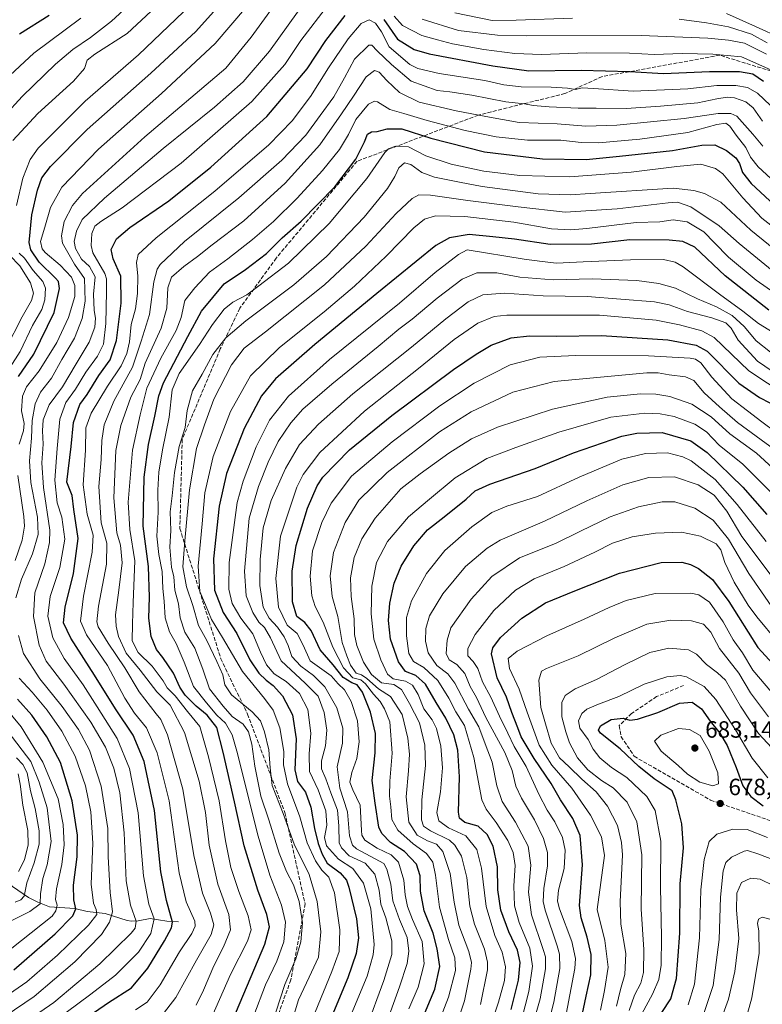
# Model space of a CAD drawing. Units: metres. Extents: x 613618 to 617049, y 4768705 to 4771076.
# Drawn here: x 615197 to 615514, y 4770082 to 4770501 of the extents above; entities that cross this region are included whole.
import ezdxf

# ---------------------------------------------------------------- set-up
doc = ezdxf.new("R2010")
doc.units = ezdxf.units.M
doc.header["$MEASUREMENT"] = 0
doc.linetypes.add('DGN Style 3', pattern=[2.307223, 1.648017, -0.659207])
for name, color, linetype, lineweight in [('Comarca CxS', 21, 'Continuous', 0), ('Comunidad Autónoma CxS', 142, 'Continuous', 0), ('Corriente natural lineal', 142, 'Continuous', 13), ('Curva de nivel maestra', 30, 'Continuous', 30), ('Curva de nivel normal', 30, 'Continuous', 0), ('Espacio natural protegido CxS', 121, 'Continuous', 0), ('Municipio CxS', 4, 'Continuous', 0), ('Provincia CxS', 1, 'Continuous', 0), ('Punto de cota en terreno', 7, 'Continuous', 0), ('Rótulo de punto de cota en terreno', 7, 'Continuous', 0), ('Senda', 7, 'DGN Style 3', 0)]:
    doc.layers.add(name, color=color, linetype=linetype, lineweight=lineweight)
doc.styles.add('Style-Arial', font='txt')

# ---------------------------------------------------------------- blocks, each defined once
blk = doc.blocks.new('5PATER')
at = {"layer": 'Punto de cota en terreno', "linetype": 'Continuous', "lineweight": 0}
h = blk.add_hatch(color=51, dxfattribs=at)
edge = h.paths.add_edge_path()
edge.add_ellipse((0, 0), major_axis=(-0.11, -0.111), ratio=0.999422, start_angle=0, end_angle=360)

msp = doc.modelspace()

# ---------------------------------------------------------------- linework, layer by layer
at = {"layer": 'Comarca CxS', "color": 21, "linetype": 'Continuous', "lineweight": 0}
msp.add_3dface([(617049.44, 4768762.13), (613656.6, 4768704.88), (613618.08, 4771018.44), (617009.75, 4771075.7)], dxfattribs=at)
at = {"layer": 'Comunidad Autónoma CxS', "color": 142, "linetype": 'Continuous', "lineweight": 0}
msp.add_3dface([(617049.44, 4768762.13), (613656.6, 4768704.88), (613618.08, 4771018.44), (617009.75, 4771075.7)], dxfattribs=at)
at = {"layer": 'Corriente natural lineal', "color": 142, "linetype": 'Continuous', "lineweight": 13}
msp.add_polyline3d([(615265.0001, 4770117.0001, 525.5061), (615260.0279, 4770117.2385, 522.5743), (615252.9991, 4770118.4747, 518.3371), (615247.8519, 4770117.4003, 515.2432), (615245.0731, 4770117.3231, 513.5118), (615243.2545, 4770117.6191, 512.3369), (615233.8347, 4770120.5741, 506.9162), (615226.1801, 4770121.4291, 502.7092), (615220.8827, 4770122.7151, 499.3081), (615210.1547, 4770123.3731, 492.0819), (615205.1309, 4770125.3161, 488.7765), (615201.1745, 4770127.4213, 485.576), (615194.3899, 4770132.1031, 478.8869), (615191.0001, 4770135.0001, 477.3385)], dxfattribs=at)
at = {"layer": 'Curva de nivel maestra', "color": 30, "linetype": 'Continuous', "lineweight": 30, "flags": 128}
for points, elevation in [([(615196.93, 4770349.1501), (615203.4, 4770358.6701), (615212.04, 4770376.4801), (615214.4, 4770386.5801), (615213.91, 4770389.5801), (615212.74, 4770391.0801), (615205.66, 4770397.8501), (615202.19, 4770403.1201), (615201.44, 4770406.2401), (615202.6, 4770418.0001), (615205.06, 4770428.5201), (615206.82, 4770433.8201), (615210.48, 4770438.6001), (615226.17, 4770454.2701), (615253.31, 4770478.3101), (615272.42, 4770496.1001), (615283.84, 4770508.6401)], 500), ([(615197.36, 4770494.9901), (615209.91, 4770503.0401)], 475), ([(615219.24, 4770071.6401), (615235.24, 4770082.6301), (615245.01, 4770088.9801), (615252.04, 4770097.2501), (615259.06, 4770108.9001), (615262.09, 4770114.3901), (615262.53, 4770116.9401), (615259.92, 4770126.0801), (615257.47, 4770138.2801), (615254.84, 4770164.4001), (615250.45, 4770185.2301), (615245.7, 4770196.5401), (615238.17, 4770207.6301), (615229.34, 4770222.0001), (615219.16, 4770237.7201), (615216.14, 4770244.3601), (615216.76, 4770250.9801), (615220.39, 4770265.3601), (615222.37, 4770280.1601), (615220.49, 4770292.5801), (615219.8, 4770298.5801), (615217.55, 4770304.2501), (615219.38, 4770319.3201), (615220.3, 4770329.6601), (615223.07, 4770337.2501), (615226.23, 4770341.5801), (615231.12, 4770349.5801), (615235.89, 4770356.2501), (615238.65, 4770364.5401), (615240.68, 4770380.4301), (615240.56, 4770391.8901), (615237.21, 4770399.3301), (615236.33, 4770403.2201), (615238.63, 4770407.7601), (615244.27, 4770412.6201), (615260.98, 4770424.0201), (615278.9, 4770438.2601), (615302.66, 4770459.9301), (615319.82, 4770480.1701), (615327.88, 4770492.2501), (615336.06, 4770502.8801)], 525), ([(615352.58, 4770501.1201), (615358.3, 4770492.7501), (615365.43, 4770488.4101), (615371.86, 4770486.5001), (615398.92, 4770481.3701), (615414.32, 4770479.3601), (615436.59, 4770479.6101), (615457.26, 4770479.0001), (615471.59, 4770478.1201), (615491.26, 4770478.9601), (615504.03, 4770479.0601), (615509.66, 4770478.0601), (615514.27, 4770474.9501)], 525), ([(615283.52, 4770064.2301), (615301.85, 4770107.5201), (615303.84, 4770114.9201), (615302.75, 4770120.0801), (615298.91, 4770130.5601), (615293.04, 4770149.3201), (615288.92, 4770168.0701), (615284.02, 4770189.2201), (615281.4, 4770199.7501), (615277.27, 4770205.0101), (615272.52, 4770208.7601), (615267.88, 4770213.5401), (615265.7, 4770216.9601), (615262.99, 4770222.8901), (615258.33, 4770229.5701), (615255.64, 4770232.9501), (615253.4, 4770238.4801), (615252.49, 4770246.2201), (615252.78, 4770255.1601), (615252.22, 4770268.2601), (615250.07, 4770285.5001), (615250.39, 4770306.2501), (615252.3, 4770320.2501), (615254.98, 4770332.2501), (615256.68, 4770340.9001), (615258.64, 4770346.4401), (615269.08, 4770366.2301), (615274.91, 4770377.0501), (615284.58, 4770388.6301), (615293.58, 4770394.6801), (615302.58, 4770401.5801), (615309.25, 4770408.2701), (615317.25, 4770415.2701), (615331.59, 4770429.8701), (615340.54, 4770441.6701), (615344.29, 4770449.0201), (615345.51, 4770452.3001), (615347.25, 4770453.3101), (615349.68, 4770453.4301), (615353.97, 4770454.6401), (615360.17, 4770454.6401), (615372.54, 4770450.7001), (615395.4, 4770444.7601), (615420.07, 4770441.7801), (615438.63, 4770441.4901), (615452.96, 4770442.9601), (615475.42, 4770445.4201), (615487.98, 4770447.6501), (615493.45, 4770447.7601), (615498.43, 4770445.4301), (615502.38, 4770442.2601), (615503.95, 4770439.8201), (615505.24, 4770436.0401), (615508.96, 4770431.2801), (615518.86, 4770422.1001)], 550), ([(615516.57, 4770377.4601), (615497.93, 4770392.0701), (615484.92, 4770404.2401), (615479.81, 4770406.7001), (615474.11, 4770407.2101), (615457.26, 4770407.3001), (615440.97, 4770405.4701), (615423.31, 4770405.4001), (615408.23, 4770407.5701), (615398.96, 4770408.6401), (615388.91, 4770409.6901), (615380.46, 4770408.1401), (615374.65, 4770404.9801), (615349.55, 4770384.5601), (615323.1, 4770362.7401), (615306.35, 4770348.1801), (615300.36, 4770340.8801), (615293.1, 4770327.0201), (615285.56, 4770307.9401), (615282.37, 4770294.0401), (615279.93, 4770271.5201), (615280.37, 4770258.2601), (615284.14, 4770248.6801), (615289.87, 4770239.7701), (615295.5, 4770228.5701), (615299.26, 4770222.8701), (615302.46, 4770219.8501), (615305.4, 4770217.6801), (615309.37, 4770213.1801), (615313.56, 4770205.0901), (615315.23, 4770194.8801), (615314.68, 4770181.7501), (615315.78, 4770176.7901), (615319.1, 4770172.2601), (615321.46, 4770165.7901), (615322.98, 4770156.7801), (615324.51, 4770150.4101), (615326.3, 4770145.7601), (615328.33, 4770141.9801), (615333.94, 4770137.9001), (615336.55, 4770134.7001), (615337.63, 4770131.8201), (615340.9, 4770118.2301), (615341.79, 4770110.2001), (615340.76, 4770103.4601), (615337.19, 4770093.2001), (615330.41, 4770076.9001)], 575), ([(615368.04, 4770073.4501), (615374.2, 4770088.4001), (615376.42, 4770098.0401), (615375.24, 4770105.5501), (615373.54, 4770112.2501), (615369.63, 4770121.7501), (615368.13, 4770130.0601), (615367.96, 4770136.6601), (615366.4, 4770141.5401), (615361.27, 4770146.8901), (615355.36, 4770150.8001), (615351.66, 4770154.6201), (615350.35, 4770157.3101), (615348.86, 4770167.5901), (615347.61, 4770177.2501), (615348.88, 4770189.0201), (615348.94, 4770197.2001), (615346.91, 4770206.2701), (615343.42, 4770214.7301), (615341.21, 4770217.8901), (615338.92, 4770218.7301), (615335.25, 4770221.0501), (615330.88, 4770226.4301), (615325.44, 4770232.8601), (615321.55, 4770241.0801), (615318.88, 4770244.4701), (615315.47, 4770246.9501), (615313.68, 4770253.2401), (615313.5, 4770266.2501), (615315.21, 4770277.2001), (615320.02, 4770293.1301), (615324.12, 4770302.6101), (615326.51, 4770306.3101), (615337.85, 4770318.0001), (615355.96, 4770332.5201), (615382.16, 4770352.1901), (615391.8, 4770358.6401), (615398.24, 4770362.5101), (615406.72, 4770365.6601), (615414.5, 4770366.4801), (615426.04, 4770366.3701), (615445.17, 4770366.5801), (615473.49, 4770364.8101), (615485.56, 4770362.5701), (615490.17, 4770359.9101), (615503.72, 4770346.3401), (615512.52, 4770340.2301), (615516.93, 4770337.9101)], 600), ([(615406.72, 4770079.6301), (615409.85, 4770092.1201), (615410.61, 4770099.7301), (615409.4, 4770104.9601), (615405.74, 4770112.8201), (615402.32, 4770121.9701), (615401.01, 4770130.6201), (615400.98, 4770140.4001), (615399.12, 4770149.1901), (615396.56, 4770154.2201), (615392.67, 4770157.7501), (615386.98, 4770159.3001), (615384.78, 4770161.1001), (615384.38, 4770163.7001), (615384.75, 4770178.7401), (615384.06, 4770190.1501), (615382.28, 4770196.6801), (615378.92, 4770203.6801), (615374.76, 4770210.4201), (615370.33, 4770218.1601), (615366.08, 4770221.9201), (615361.72, 4770223.6401), (615358.72, 4770227.6601), (615355.35, 4770237.3901), (615354.45, 4770245.2701), (615355.05, 4770252.6701), (615356.86, 4770261.1801), (615359.84, 4770268.3801), (615365.23, 4770277.1401), (615371.16, 4770283.8601), (615378.22, 4770289.3601), (615387.56, 4770297.0001), (615391.36, 4770300.4601), (615397.72, 4770303.3201), (615417.04, 4770309.9901), (615433.26, 4770316.7301), (615453.95, 4770323.8001), (615460.23, 4770325.0801), (615471.01, 4770325.2801), (615483.28, 4770321.7601), (615490.26, 4770316.7801), (615505.48, 4770302.0101), (615515.68, 4770290.4201)], 625), ([(615436.55, 4770075.2201), (615438.69, 4770085.3401), (615440.72, 4770094.3801), (615440.81, 4770103.1201), (615439.15, 4770110.4601), (615436.57, 4770118.7201), (615435.83, 4770123.9801), (615437.18, 4770141.2101), (615436.08, 4770153.8201), (615433.03, 4770161.0001), (615427.75, 4770169.0101), (615423.75, 4770175.8501), (615416.56, 4770186.5801), (615413.16, 4770192.2201), (615411.03, 4770195.7001), (615409.57, 4770199.6701), (615406.99, 4770206.0601), (615404.81, 4770212.6901), (615400.77, 4770220.9401), (615398.38, 4770231.0701), (615398.91, 4770233.5901), (615402.23, 4770238.0001), (615411.25, 4770246.2901), (615421.4, 4770252.8501), (615433.83, 4770257.9901), (615452.84, 4770265.4801), (615470.69, 4770270.0401), (615479.38, 4770270.1701), (615483.08, 4770269.1701), (615486.59, 4770267.4201), (615492.55, 4770262.7901), (615499.42, 4770253.3201), (615511.79, 4770233.8401), (615526.12, 4770218.1401)], 650), ([(615194.9, 4770096.6201), (615212.48, 4770111.9401), (615220.03, 4770119.5701), (615221.39, 4770122.5701), (615220.48, 4770126.3401), (615220.31, 4770132.6301), (615221.88, 4770144.6701), (615222.01, 4770153.9101), (615219.73, 4770168.5701), (615214.79, 4770184.8201), (615209.03, 4770195.7601), (615202.55, 4770204.9401), (615196.44, 4770211.7701)], 500), ([(615470.98, 4770078.3601), (615474.77, 4770084.2601), (615477.21, 4770092.8701), (615478.66, 4770112.1301), (615478.75, 4770133.2101), (615480.1, 4770148.5701), (615479.51, 4770158.7401), (615476.92, 4770169.0101), (615475.26, 4770172.7601), (615467.68, 4770177.8301), (615461.15, 4770183.1301), (615453.21, 4770190.6001), (615444.86, 4770197.3201), (615443.9, 4770198.6401), (615444.81, 4770200.4601), (615449.39, 4770203.1101), (615454.5, 4770203.7601), (615457.24, 4770202.8401), (615460.59, 4770203.2301), (615469.26, 4770206.1001), (615478.39, 4770210.0401), (615483.88, 4770210.5201), (615487.86, 4770207.7001), (615491.52, 4770202.3801), (615495.64, 4770197.2901), (615498.73, 4770192.1001), (615502.52, 4770182.7601), (615505.41, 4770174.9101), (615508.79, 4770170.3301), (615514.14, 4770166.4601)], 675)]:
    msp.add_lwpolyline(points, dxfattribs=dict(at, elevation=elevation))
at = {"layer": 'Curva de nivel normal', "color": 30, "linetype": 'Continuous', "lineweight": 0, "flags": 128}
for points, elevation in [([(615263.69, 4770514.35), (615243.24, 4770495.14), (615229.4, 4770486.43), (615226.22, 4770483.79), (615225.07, 4770480.35), (615220.31, 4770474.96), (615205.14, 4770461.11), (615194.44, 4770449.59)], 490), ([(615310.34, 4770513.47), (615296, 4770493.63), (615285.24, 4770480.45), (615250.66, 4770451.17), (615224.18, 4770427.05), (615219.93, 4770422), (615216.34, 4770415.09), (615215.17, 4770409.09), (615215.59, 4770405.97), (615220.82, 4770396.93), (615225.05, 4770390.84), (615225.37, 4770381.25), (615224, 4770373.81), (615220.7, 4770365.48), (615215.35, 4770356.43), (615210.93, 4770348.42), (615206.35, 4770342.54), (615203.97, 4770337.58), (615202.74, 4770330.51), (615202.48, 4770322.95), (615201.54, 4770313.2), (615202.1, 4770304.1), (615204.94, 4770289.28), (615205.23, 4770281.86), (615202.85, 4770273.64), (615198.13, 4770262.92), (615195.79, 4770254.91)], 510), ([(615190.98, 4770460.11), (615198.41, 4770468.41), (615212.74, 4770482.14), (615220.07, 4770488.45), (615227.62, 4770493.55), (615236.57, 4770500.5), (615245.2, 4770508.39)], 485), ([(615319.69, 4770510), (615303.78, 4770487.68), (615292.67, 4770474.68), (615280.39, 4770463.82), (615258.52, 4770446.26), (615233.61, 4770425.09), (615224.05, 4770416.04), (615221.55, 4770411.04), (615220.59, 4770406.7), (615221.14, 4770403.65), (615223.7, 4770399.14), (615227.16, 4770395.97), (615229.59, 4770391.59), (615228.91, 4770384.25), (615229.1, 4770377.25), (615229.72, 4770373.98), (615229.37, 4770370.18), (615227, 4770363.72), (615221.42, 4770354.54), (615215.59, 4770344.77), (615209.99, 4770337.04), (615207.49, 4770330.67), (615207.12, 4770326.01), (615207.48, 4770320.32), (615206.8, 4770312.35), (615207.5, 4770301.92), (615210.24, 4770283.79), (615210.13, 4770278.45), (615208.07, 4770269.4), (615203.86, 4770257.12), (615203.33, 4770247.02), (615205.71, 4770234.79), (615208.67, 4770228.01), (615216.18, 4770218.18), (615227.7, 4770202.03), (615233.98, 4770191.31), (615237.46, 4770182.46), (615240.05, 4770171.88), (615241.95, 4770154.94), (615242.8, 4770134.45), (615244.57, 4770124.12), (615247.08, 4770117.23), (615246.62, 4770114.33), (615244.87, 4770112.2), (615231.54, 4770099.12), (615211.91, 4770082.64), (615198.24, 4770073.13)], 515), ([(615196.13, 4770421.93), (615198.73, 4770433.59), (615201.87, 4770441.53), (615205.31, 4770446.38), (615225.28, 4770466.43), (615248.09, 4770486.05), (615267.18, 4770504.35)], 495), ([(615294, 4770506.59), (615280.65, 4770490.93), (615257.78, 4770469.59), (615230.92, 4770445.93), (615215.36, 4770429.79), (615210.56, 4770421.05), (615208.2, 4770412.79), (615206.25, 4770406.58), (615206.95, 4770403.48), (615208.23, 4770401.94), (615214.7, 4770396.64), (615219.44, 4770391.53), (615220.98, 4770387.97), (615220.86, 4770383.23), (615218.23, 4770374.25), (615213.26, 4770363.58), (615205.66, 4770351.58), (615200.31, 4770344.81), (615198.63, 4770340.82), (615198.24, 4770334.53), (615199.26, 4770329.17), (615199.09, 4770326.1), (615197.15, 4770320.42)], 505), ([(615207.24, 4770071.02), (615227.7, 4770086.16), (615238.24, 4770094.26), (615247.98, 4770104.16), (615253.25, 4770112.02), (615254.71, 4770118.24), (615252.41, 4770124.57), (615250.2, 4770136.57), (615247.92, 4770163.42), (615244.25, 4770182.29), (615238.9, 4770195.07), (615230.38, 4770208.59), (615224.51, 4770217.84), (615216.35, 4770229.18), (615211.53, 4770237.86), (615209.43, 4770247.2), (615210.4, 4770255.52), (615214.46, 4770267.92), (615216.63, 4770279.92), (615215.32, 4770289.27), (615213.45, 4770295.34), (615212.44, 4770305), (615213.42, 4770318.5), (615214.49, 4770330.98), (615217.03, 4770338.08), (615221.15, 4770343.74), (615225.58, 4770351.04), (615230.6, 4770357.76), (615233.11, 4770362.92), (615234.16, 4770371.75), (615234.42, 4770385.25), (615234.45, 4770390.74), (615233.68, 4770393.03), (615228.51, 4770401.86), (615227.81, 4770404.96), (615228.16, 4770410), (615229.4, 4770413.14), (615231.96, 4770415.14), (615241.08, 4770421.02), (615266.19, 4770439.93), (615296.35, 4770466.26), (615310.34, 4770481.96), (615317.19, 4770492.26), (615329.02, 4770507.59)], 520), ([(615432.9, 4770501.66), (615408.82, 4770500.82), (615398.64, 4770500.79), (615382.82, 4770504.05)], 510), ([(615522.05, 4770493.03), (615510.85, 4770498.18), (615498.52, 4770503.68)], 505), ([(615191.42, 4770475.64), (615203.48, 4770486.8), (615223.47, 4770501.75)], 480), ([(615246.71, 4770079.54), (615251.71, 4770082.81), (615257.28, 4770090.21), (615265.49, 4770104.25), (615270.75, 4770111.99), (615272.19, 4770115.23), (615272.01, 4770117.26), (615268.39, 4770125.57), (615265.32, 4770137.9), (615261.07, 4770168.57), (615256, 4770188.9), (615251.37, 4770199.57), (615246.37, 4770205.91), (615242.26, 4770212.24), (615234.78, 4770226.07), (615225.88, 4770239.2), (615223.37, 4770245.04), (615224.65, 4770255.65), (615228.35, 4770274.36), (615228.69, 4770281.56), (615226.18, 4770290.58), (615224.48, 4770303.04), (615225.49, 4770317.76), (615225.61, 4770327.29), (615227.9, 4770333.54), (615234.85, 4770345.01), (615240.67, 4770353.67), (615243.11, 4770358.92), (615244.17, 4770363.97), (615244.93, 4770371.28), (615246.74, 4770378), (615247.66, 4770384.55), (615247.79, 4770391.92), (615247.11, 4770397.71), (615247.84, 4770401.18), (615255.57, 4770408.27), (615280.49, 4770428.11), (615303.58, 4770447.79), (615313.52, 4770457.99), (615321.23, 4770468.44), (615328.93, 4770480.59), (615337.32, 4770492.93), (615342.87, 4770499.45), (615346.3, 4770500.99), (615349.04, 4770499.63), (615351.54, 4770495.85), (615354.76, 4770489.52), (615363.65, 4770481.95), (615367.05, 4770480.34), (615376.09, 4770478.2), (615395.6, 4770475.18), (615403.6, 4770473.33), (615411.04, 4770472.54), (615423.77, 4770472.38), (615430.76, 4770471.87), (615434.1, 4770471.38), (615437.05, 4770472.05), (615441.83, 4770471.83), (615458.76, 4770470.68), (615482.07, 4770471.71), (615494.33, 4770473.04), (615502.46, 4770473.02), (615507.36, 4770472.16), (615511.73, 4770469.73), (615517.17, 4770464.5)], 530), ([(615356.86, 4770502.54), (615360.54, 4770498.64), (615368.66, 4770494.32), (615375.34, 4770492.56), (615381.83, 4770490.84), (615395.05, 4770488.39), (615408.33, 4770486.64), (615419.61, 4770486.28), (615438.92, 4770486.95), (615457.19, 4770486.78), (615467.66, 4770486.21), (615479.53, 4770486.63), (615492.67, 4770486.42), (615504.89, 4770485.21), (615518.57, 4770479.09)], 520), ([(615515.46, 4770486.45), (615506.14, 4770491.08), (615499.34, 4770492.33), (615490.56, 4770493.22), (615462.15, 4770494.36), (615413.28, 4770494.16), (615400.94, 4770494.51), (615384.28, 4770496.43), (615368.84, 4770501.35)], 515), ([(615515.85, 4770491.18), (615509.17, 4770494.86), (615499.38, 4770498.04), (615489.93, 4770499.75), (615478.26, 4770501.32)], 510), ([(615513.75, 4770457.82), (615509.89, 4770463.53), (615506.66, 4770466.09), (615501.88, 4770467.84), (615498.82, 4770468.16), (615494.4, 4770467.41), (615486.31, 4770465.64), (615470.31, 4770464.31), (615455.7, 4770463.27), (615443.03, 4770463.46), (615435.26, 4770463.41), (615422.96, 4770463.95), (615416.1, 4770464.59), (615412.48, 4770465.23), (615404.51, 4770466.04), (615390, 4770469), (615380.69, 4770470.36), (615375.18, 4770470.86), (615364.22, 4770474.9), (615355.72, 4770482.06), (615349.75, 4770487.78), (615347.46, 4770490.22), (615346.11, 4770490.21), (615340, 4770484.26), (615335.74, 4770476.26), (615331.23, 4770468.28), (615325.44, 4770460.33), (615319.31, 4770451.94), (615309.02, 4770441.26), (615290.76, 4770425.26), (615267.64, 4770406.59), (615257.22, 4770396.82), (615255.93, 4770394.8), (615254.62, 4770389.5), (615252.69, 4770375.52), (615249.11, 4770364.26), (615245.49, 4770353.1), (615237.56, 4770338.62), (615233.44, 4770328.61), (615232.41, 4770321.88), (615232.06, 4770313.83), (615231.15, 4770302.31), (615232.14, 4770286.82), (615234.55, 4770278.24), (615234.34, 4770269.22), (615231.02, 4770251.34), (615230.31, 4770244.69), (615230.83, 4770242.6), (615235.09, 4770235.67), (615242.21, 4770225.21), (615248.25, 4770214.95), (615255.61, 4770205.6), (615257.53, 4770203.19), (615260.43, 4770196.65), (615266.97, 4770173.53), (615271.61, 4770145.31), (615275.32, 4770129.23), (615278.72, 4770120.72), (615280.11, 4770115.77), (615278.91, 4770111.58), (615272.66, 4770100.73), (615263.98, 4770084.73), (615257.7, 4770076.73)], 535), ([(615272.57, 4770081.6), (615275.7, 4770087.88), (615280.14, 4770098.3), (615284.3, 4770106.4), (615287.16, 4770113.6), (615286.52, 4770120.1), (615281.83, 4770133.09), (615278.15, 4770149.61), (615276.52, 4770163.57), (615273.92, 4770176.91), (615267.6, 4770197.61), (615261.58, 4770209.24), (615255.9, 4770214.9), (615248.7, 4770224.09), (615242.84, 4770231.4), (615239.5, 4770238.48), (615238.52, 4770242.91), (615238.3, 4770247.77), (615239.58, 4770258.25), (615241.08, 4770269.85), (615240.4, 4770277.41), (615238.73, 4770282.59), (615237.48, 4770297.45), (615238.42, 4770317.62), (615240.47, 4770328.28), (615244.81, 4770340.43), (615248.72, 4770347.85), (615250.89, 4770354.92), (615257.73, 4770369.76), (615260.14, 4770378.28), (615260.56, 4770386.9), (615262.11, 4770391.45), (615267.27, 4770396.01), (615273.14, 4770400.25), (615279.45, 4770405.26), (615292.87, 4770415.48), (615310.56, 4770431.45), (615325.3, 4770447.84), (615334.43, 4770460.93), (615339.62, 4770468.45), (615344.97, 4770476.72), (615348.48, 4770479.46), (615350.54, 4770478.76), (615353.76, 4770475.17), (615359.25, 4770470.08), (615367.51, 4770466), (615383.3, 4770462.27), (615395.91, 4770459.87), (615410.17, 4770457.31), (615426.32, 4770456.76), (615438.49, 4770455.77), (615451.83, 4770456.18), (615480.49, 4770458.95), (615494.86, 4770461.13), (615500.3, 4770461.16), (615502.82, 4770460.01), (615509.67, 4770452.34), (615513.96, 4770447.29)], 540), ([(615521.02, 4770430.05), (615511.91, 4770438.47), (615508.71, 4770442.5), (615506.7, 4770446.66), (615502.66, 4770451.94), (615499.94, 4770455.75), (615498.12, 4770457.03), (615494.42, 4770456.42), (615481.98, 4770452.98), (615461.58, 4770450.24), (615444.01, 4770448.71), (615436.6, 4770448.74), (615427.84, 4770449.73), (615413.7, 4770449.81), (615400.34, 4770451.2), (615387.21, 4770453.92), (615371, 4770458.16), (615361.08, 4770461.13), (615355.05, 4770462.85), (615349.8, 4770466.08), (615348.53, 4770466.44), (615345.96, 4770465.05), (615340.6, 4770458.59), (615337.43, 4770452.26), (615333.58, 4770445.83), (615326.4, 4770436.9), (615315.58, 4770425.06), (615305.58, 4770415.22), (615296.58, 4770407.47), (615286.07, 4770399.32), (615278.3, 4770393.62), (615272.04, 4770386.95), (615267.79, 4770381.52), (615266.14, 4770374.25), (615264.05, 4770368.76), (615257.48, 4770356.93), (615251.53, 4770344.14), (615248.77, 4770332.84), (615245.4, 4770317.75), (615243.67, 4770295.68), (615244.35, 4770283.98), (615246.52, 4770270.7), (615245.77, 4770253), (615245.48, 4770243.88), (615245.37, 4770236.64), (615247.82, 4770231.66), (615253.82, 4770225.92), (615258.48, 4770219.55), (615260.24, 4770216.63), (615263.59, 4770213.26), (615268.92, 4770206.59), (615274.11, 4770200.11), (615277.9, 4770187.23), (615282.44, 4770168.48), (615285.03, 4770151.53), (615287.35, 4770140.19), (615290.74, 4770129.92), (615294.71, 4770119.5), (615295.97, 4770113.62), (615294.44, 4770108.75), (615287.2, 4770094.55), (615277.82, 4770073.32)], 545), ([(615297.15, 4770077.19), (615302.19, 4770090.21), (615306.94, 4770100.21), (615309.96, 4770108.52), (615310.59, 4770116.93), (615308.95, 4770124.16), (615303.92, 4770136.89), (615299.02, 4770153.45), (615289.98, 4770189.68), (615287.86, 4770196.62), (615285.15, 4770201.54), (615281.37, 4770204.95), (615276.92, 4770210.18), (615271.51, 4770217.13), (615267.46, 4770227.55), (615264.05, 4770235.57), (615261.25, 4770240.54), (615259.42, 4770246.43), (615259, 4770253.54), (615258.32, 4770258.92), (615258.17, 4770266.1), (615256.63, 4770273.4), (615255.9, 4770281.24), (615256.34, 4770291.35), (615256.28, 4770300.75), (615256.67, 4770308.51), (615258.27, 4770318.02), (615261.04, 4770331.84), (615262.3, 4770343.5), (615265.4, 4770350.4), (615274.04, 4770362.73), (615279.58, 4770371.25), (615284.57, 4770377.78), (615288.21, 4770380.84), (615294.11, 4770384.01), (615299.22, 4770387.77), (615311.92, 4770397.42), (615329.25, 4770414.25), (615345.25, 4770433.43), (615352.92, 4770444.54), (615354.49, 4770446.09), (615357.51, 4770447.28), (615363.08, 4770446.95), (615370.48, 4770443.15), (615381.19, 4770439.53), (615395.12, 4770436.53), (615410.47, 4770434.71), (615431.8, 4770434.18), (615457.81, 4770436.15), (615477.26, 4770438.58), (615487.59, 4770439.57), (615493.85, 4770437.67), (615496.96, 4770435.49), (615505.39, 4770425.19), (615513.57, 4770416.57), (615521.85, 4770410.02)], 555), ([(615306.45, 4770078.5), (615310.3, 4770090.38), (615315, 4770101.23), (615317.22, 4770108.56), (615317.87, 4770116.56), (615316.52, 4770125.72), (615314.02, 4770132.83), (615311.04, 4770138.39), (615307.94, 4770146.24), (615303.56, 4770160.38), (615300.16, 4770170.48), (615297.6, 4770183.26), (615296.32, 4770192.69), (615294.9, 4770197.9), (615292.55, 4770201.14), (615287.95, 4770204.42), (615284.08, 4770208.76), (615278.25, 4770216.2), (615275.45, 4770224.57), (615271.97, 4770233.58), (615267.81, 4770240.32), (615265.83, 4770246.5), (615265.02, 4770252.35), (615263.5, 4770258.16), (615263.02, 4770263.89), (615262.1, 4770268.05), (615261.83, 4770271.46), (615261.34, 4770276.55), (615261.83, 4770283.56), (615261.58, 4770291.62), (615262.35, 4770298.36), (615263.29, 4770308.3), (615265.39, 4770319.4), (615267.9, 4770327.4), (615268.74, 4770334.69), (615271.02, 4770343.08), (615275.14, 4770350.2), (615279.62, 4770358.59), (615285.23, 4770365.69), (615293.75, 4770372.9), (615314.22, 4770388.2), (615328.13, 4770400.24), (615344.19, 4770416.99), (615354.02, 4770429.18), (615357.15, 4770434.32), (615358.84, 4770437.97), (615361.31, 4770440.07), (615363.96, 4770439.37), (615368.75, 4770435.99), (615374.14, 4770434.02), (615384.73, 4770431.91), (615394.36, 4770430.04), (615418.29, 4770426.94), (615432.01, 4770426.47), (615440.46, 4770427.05), (615475.72, 4770429.37), (615484.59, 4770428.38), (615489.14, 4770427.1), (615496.06, 4770423.4), (615508.89, 4770411.48), (615526.92, 4770396.9)], 560), ([(615313.94, 4770076.29), (615316.23, 4770083.8), (615320.74, 4770093.48), (615324.68, 4770101.98), (615325.74, 4770112.75), (615324.18, 4770125.63), (615320.73, 4770137.14), (615314.37, 4770150.09), (615309.58, 4770163.08), (615304.9, 4770175.03), (615304.1, 4770182.57), (615303.47, 4770190.3), (615301.69, 4770197.93), (615299.92, 4770202.57), (615296.45, 4770206.44), (615287.69, 4770213.69), (615284.79, 4770217.92), (615284.01, 4770222.22), (615281.37, 4770227.84), (615277.13, 4770236.8), (615273.57, 4770243.22), (615271.16, 4770251.75), (615268.45, 4770259.58), (615266.9, 4770268.08), (615267.72, 4770279.25), (615269.76, 4770300.92), (615272.77, 4770318.58), (615276.08, 4770328.58), (615280.08, 4770339.58), (615287.57, 4770354.15), (615293.09, 4770361.19), (615302.08, 4770368.14), (615327.18, 4770388.25), (615344.81, 4770404.59), (615357.79, 4770418.51), (615364.57, 4770425.02), (615367.36, 4770426.58), (615372.34, 4770426.37), (615388.24, 4770424.03), (615409.78, 4770421.4), (615429.81, 4770419.11), (615451.93, 4770420.49), (615473.59, 4770423.16), (615477.58, 4770423.35), (615483.26, 4770421.43), (615495.4, 4770413.31), (615503.8, 4770405.82), (615517.98, 4770394.3)], 565), ([(615525.62, 4770380.12), (615511.04, 4770390.24), (615499.37, 4770399.97), (615493.34, 4770406.01), (615488.86, 4770410.76), (615481.7, 4770415), (615475.81, 4770415.86), (615470.07, 4770415.07), (615459.93, 4770414.71), (615438.92, 4770412.23), (615432.22, 4770411.6), (615423.92, 4770412.08), (615407.84, 4770414.83), (615386.96, 4770417.32), (615374.57, 4770417.51), (615369.82, 4770416.22), (615365.36, 4770412.43), (615353.45, 4770400.39), (615339.99, 4770387.61), (615327.11, 4770376.67), (615308.09, 4770361.58), (615295.78, 4770349.41), (615287.2, 4770334.22), (615279.76, 4770315.18), (615276.29, 4770299.7), (615275.11, 4770286.52), (615273.46, 4770268.39), (615274.15, 4770257.63), (615276.61, 4770251.9), (615279.05, 4770245.79), (615283.75, 4770238.08), (615292.27, 4770223.59), (615301.76, 4770212.08), (615305.39, 4770207.17), (615308.26, 4770199.55), (615309.93, 4770189.57), (615309.79, 4770183.78), (615311.51, 4770175.8), (615316.74, 4770161.7), (615319.86, 4770150.64), (615323.41, 4770143.03), (615326.16, 4770139.07), (615329.07, 4770136.05), (615331.47, 4770129.42), (615333.72, 4770113.61), (615333.46, 4770104.41), (615330.39, 4770095.9), (615323.29, 4770078.56)], 570), ([(615337.92, 4770075.81), (615345.38, 4770093.84), (615348.04, 4770102.9), (615348.39, 4770107.3), (615347.04, 4770122.58), (615343.91, 4770133.5), (615339.26, 4770139.69), (615333.28, 4770143.71), (615328.12, 4770149.36), (615327.27, 4770152.91), (615328.31, 4770158.12), (615327.88, 4770164.31), (615324.53, 4770173.18), (615320.92, 4770181.04), (615320.66, 4770188.5), (615321.48, 4770197.4), (615320.12, 4770207.36), (615316.53, 4770214.17), (615310.96, 4770219.32), (615305.82, 4770222.62), (615302.49, 4770226.4), (615299.96, 4770231.77), (615296.68, 4770239.67), (615291.66, 4770246.32), (615287.97, 4770252.47), (615286.45, 4770258.64), (615286.6, 4770269.92), (615290.12, 4770295.58), (615292.61, 4770304.61), (615298.11, 4770319.25), (615303.88, 4770330.58), (615311.98, 4770340.78), (615329.37, 4770356.38), (615359.25, 4770380.45), (615374.45, 4770393.42), (615384.28, 4770401.06), (615388.05, 4770403.06), (615412.32, 4770399.16), (615419.98, 4770398.1), (615426.05, 4770397.4), (615437.44, 4770398.04), (615457.56, 4770398.91), (615471.59, 4770398.96), (615476.67, 4770397.88), (615479.97, 4770395.87), (615495.54, 4770384.22), (615505.42, 4770376.99), (615512.04, 4770371.69), (615537.56, 4770356.12)], 580), ([(615193.02, 4770400.83), (615197.42, 4770396.3), (615201.97, 4770389.1), (615203.28, 4770384.58), (615202.44, 4770381.58), (615198.54, 4770374.56), (615191.52, 4770360.91)], 490), ([(615193.31, 4770353.1), (615197.56, 4770359.86), (615202.88, 4770370.89), (615206.8, 4770377.75), (615208.18, 4770381.85), (615208.44, 4770386.78), (615207.27, 4770389.62), (615203.19, 4770394.23), (615199.43, 4770399.48), (615197.2, 4770401.65)], 495), ([(615345.05, 4770071.62), (615352.49, 4770092.01), (615355.91, 4770103.09), (615355.86, 4770108.99), (615353.35, 4770118.74), (615351.25, 4770124.57), (615350.54, 4770130.51), (615348.62, 4770137.33), (615344.59, 4770141.95), (615337.82, 4770145.08), (615334.42, 4770148.45), (615333.51, 4770150.61), (615333.4, 4770157.91), (615332.75, 4770164.57), (615329.99, 4770171.91), (615327.77, 4770177.96), (615325.93, 4770182.16), (615325.99, 4770185.52), (615327.71, 4770191.96), (615328.28, 4770198.57), (615327.17, 4770206.16), (615324.52, 4770213.15), (615319.02, 4770218.68), (615308.75, 4770228.08), (615304.26, 4770237.92), (615301.63, 4770242.28), (615299.25, 4770244.56), (615296.69, 4770248.65), (615293.88, 4770255.85), (615293.18, 4770266.25), (615295.16, 4770288.9), (615299.17, 4770302.37), (615303.25, 4770312.74), (615307.58, 4770321.43), (615312.84, 4770329.4), (615318.07, 4770335.24), (615330.35, 4770345.94), (615350.04, 4770361.96), (615358.92, 4770369.39), (615364.62, 4770373.62), (615375.26, 4770382.56), (615385.92, 4770390.6), (615392.17, 4770393.25), (615400.6, 4770393.3), (615410.5, 4770391.42), (615424.58, 4770390.36), (615441.26, 4770390.7), (615460.32, 4770390.01), (615469.59, 4770388.76), (615476.8, 4770386.74), (615486.08, 4770382.25), (615494.22, 4770378.85), (615500.86, 4770375.2), (615506.05, 4770370.46), (615511.13, 4770364.37), (615517.28, 4770359.51)], 585), ([(615352.07, 4770069.55), (615359.26, 4770089.39), (615362.46, 4770099.23), (615363.15, 4770104.47), (615362.43, 4770110.41), (615359.13, 4770118.02), (615356.4, 4770125.98), (615355.54, 4770133.09), (615353.83, 4770139.49), (615352.47, 4770141.79), (615348.84, 4770143.82), (615340.87, 4770148.13), (615339.24, 4770149.62), (615337.96, 4770153.59), (615337.06, 4770163.91), (615333.85, 4770173.91), (615332.71, 4770182.96), (615334.92, 4770193.14), (615335.09, 4770199.41), (615332.49, 4770208.14), (615327.4, 4770217.05), (615322.6, 4770221.92), (615317.17, 4770225.82), (615313.38, 4770230.04), (615311.83, 4770234.63), (615310.14, 4770238.39), (615307.3, 4770242.4), (615303.73, 4770246.22), (615301.12, 4770251.02), (615299.77, 4770260.19), (615299.81, 4770271.2), (615301.13, 4770284.7), (615304.52, 4770296.44), (615310.63, 4770309.99), (615316.66, 4770320.25), (615324.74, 4770328.86), (615339.33, 4770341.82), (615364.25, 4770361.59), (615378.92, 4770373.77), (615388.4, 4770380.89), (615394.64, 4770383.97), (615403.98, 4770384.64), (615420.4, 4770383.5), (615439.14, 4770383.2), (615467.8, 4770381.02), (615474.07, 4770379.65), (615481.81, 4770376.79), (615492.2, 4770374.13), (615498.18, 4770371.98), (615500.44, 4770369.74), (615503.51, 4770364.66), (615511.65, 4770355.67), (615523.71, 4770347.5)], 590), ([(615523.89, 4770341.06), (615507.98, 4770351.53), (615493.18, 4770365.74), (615487.93, 4770368.55), (615478.46, 4770371.18), (615468.52, 4770373.12), (615444.35, 4770375.34), (615404.87, 4770375.35), (615399.5, 4770374.67), (615392.55, 4770371.88), (615382.49, 4770364.95), (615367.25, 4770352.57), (615344.25, 4770334.36), (615325.31, 4770316.75), (615318.21, 4770307.42), (615315.5, 4770302.12), (615308.44, 4770281.22), (615306.5, 4770263.24), (615307.6, 4770250.92), (615311.33, 4770243.27), (615315.55, 4770239.74), (615318.1, 4770234.78), (615321.19, 4770228.18), (615330.03, 4770221.8), (615333.12, 4770218.38), (615335.7, 4770215.79), (615338.6, 4770210.85), (615341.28, 4770202.6), (615342.04, 4770193.7), (615341.03, 4770186.48), (615338.85, 4770180.59), (615338.03, 4770176.48), (615339.29, 4770173.2), (615342.38, 4770166.7), (615342.95, 4770155.87), (615343.13, 4770153.84), (615344.49, 4770151.82), (615349.75, 4770148.42), (615355.59, 4770145.52), (615358.76, 4770142.36), (615361.06, 4770134.81), (615361.61, 4770128.46), (615362.64, 4770123.61), (615364.8, 4770118.05), (615368.88, 4770108.57), (615369.76, 4770099.11), (615367.11, 4770089.25), (615363.16, 4770079.99)], 595), ([(615525.8, 4770320.8), (615513.52, 4770329.82), (615507.46, 4770334.58), (615500.74, 4770339.65), (615492.28, 4770348.85), (615487.59, 4770354.96), (615485.25, 4770356.59), (615482.93, 4770357.03), (615465.24, 4770357.95), (615434.18, 4770358.07), (615418.9, 4770357.38), (615406.4, 4770354.1), (615390.99, 4770346.4), (615376.36, 4770336.68), (615356.03, 4770321.29), (615338.73, 4770306.69), (615330.07, 4770295.3), (615326.07, 4770286.96), (615322.2, 4770275.01), (615321.2, 4770264.2), (615321.84, 4770255.83), (615323.29, 4770251.28), (615326.66, 4770244.65), (615330.73, 4770233.98), (615335.41, 4770225.12), (615339.3, 4770220.88), (615342.66, 4770219.98), (615344.7, 4770218.36), (615348.16, 4770213.94), (615351.01, 4770210.81), (615352.86, 4770207.63), (615355.03, 4770202.14), (615356.04, 4770188.82), (615355.05, 4770176.89), (615354.95, 4770170.49), (615355.49, 4770165.91), (615355.88, 4770160.62), (615358.47, 4770155.98), (615364.96, 4770150.24), (615370.65, 4770146.14), (615373.36, 4770142.43), (615374.55, 4770136.81), (615376.2, 4770123.19), (615380.09, 4770109.48), (615382.8, 4770101.65), (615383.05, 4770096.25), (615380.12, 4770084.9), (615375.95, 4770074.23)], 605), ([(615519.02, 4770318.01), (615503.11, 4770329.66), (615495.54, 4770336.27), (615488.92, 4770342.25), (615484.58, 4770347.4), (615481.02, 4770349.1), (615474.08, 4770349.85), (615469.38, 4770350.68), (615464.59, 4770350.68), (615425.11, 4770347.06), (615407.5, 4770342.51), (615389.66, 4770334.16), (615376.26, 4770325.6), (615353.98, 4770308.25), (615341.9, 4770296.58), (615336, 4770287.07), (615331.06, 4770274.24), (615329.68, 4770264.35), (615330.47, 4770255.46), (615332.88, 4770246.98), (615334.73, 4770235.89), (615336.71, 4770230.24), (615338.27, 4770226.24), (615340.7, 4770222.9), (615343.06, 4770222.12), (615345.33, 4770220.66), (615350.23, 4770216.19), (615355.37, 4770212.88), (615360.28, 4770205.27), (615362.77, 4770195.22), (615363.42, 4770188.44), (615363.05, 4770181.33), (615362.03, 4770170.25), (615363.15, 4770159.45), (615366.67, 4770153.92), (615371.14, 4770151.5), (615374.99, 4770150.14), (615377.67, 4770146.93), (615380.83, 4770137.61), (615382.44, 4770125.34), (615384.53, 4770115.66), (615388.73, 4770104.38), (615389.8, 4770099.72), (615389.61, 4770096.92), (615386.94, 4770083.31), (615382.91, 4770071.54)], 610), ([(615393.67, 4770081.82), (615396.7, 4770096.56), (615396.73, 4770099.78), (615395.36, 4770105.42), (615391.12, 4770115.96), (615389.09, 4770123.75), (615387.86, 4770135.85), (615385.64, 4770144.93), (615382.7, 4770149.7), (615380.46, 4770151.72), (615372.33, 4770155.81), (615369.39, 4770157.74), (615368.58, 4770160.47), (615368.64, 4770168.97), (615370.21, 4770183.54), (615369.99, 4770192.17), (615367.65, 4770201.72), (615363.41, 4770209.92), (615359.98, 4770215.97), (615356.74, 4770218.04), (615351.59, 4770218.82), (615347.32, 4770222.28), (615343.92, 4770227.58), (615341.04, 4770234.7), (615340.08, 4770239.4), (615339.83, 4770245.96), (615338.63, 4770255.53), (615338.36, 4770263.44), (615339.91, 4770272.05), (615343.19, 4770280.08), (615348.89, 4770288.81), (615359.77, 4770301.31), (615367.98, 4770307.69), (615380.22, 4770316.59), (615389.8, 4770322.68), (615400.91, 4770327.58), (615424.34, 4770335.33), (615447.62, 4770340.4), (615461.84, 4770341.86), (615468.36, 4770341.65), (615474.27, 4770340.64), (615483.68, 4770337.35), (615491.94, 4770332.06), (615499.87, 4770324.7), (615511.26, 4770316.54), (615525.12, 4770303.73)], 615), ([(615521.02, 4770296.23), (615505.44, 4770311.84), (615495.41, 4770320.01), (615489.94, 4770325.55), (615484.95, 4770328.84), (615476.21, 4770332.09), (615470.26, 4770333.29), (615463.63, 4770333.62), (615449.14, 4770331.9), (615427.11, 4770325.52), (615408.8, 4770318.98), (615396.39, 4770314.33), (615382.88, 4770306.1), (615371.96, 4770296.96), (615362.96, 4770289.43), (615354.15, 4770278.96), (615349.38, 4770269.92), (615347.37, 4770259.86), (615347.13, 4770248.15), (615348.33, 4770237.34), (615351.18, 4770228.57), (615354.09, 4770222.43), (615356.45, 4770220.44), (615361.72, 4770219.46), (615364.79, 4770217.79), (615367.08, 4770213.77), (615369.61, 4770207.74), (615373.04, 4770202.97), (615374.96, 4770199.25), (615376.77, 4770191.83), (615377.54, 4770182.6), (615376.63, 4770172.34), (615375.12, 4770163.57), (615375.97, 4770160.03), (615380.12, 4770157.07), (615387.44, 4770153.59), (615392.12, 4770147.79), (615394.15, 4770139.8), (615396.09, 4770123.57), (615399.84, 4770111.22), (615402.89, 4770104.06), (615404.31, 4770097.81), (615403.95, 4770092.01), (615401.31, 4770082.75), (615394.19, 4770060.92)], 620), ([(615411.16, 4770075.08), (615414.35, 4770087.32), (615415.85, 4770098.1), (615414.64, 4770105.73), (615410.13, 4770116.73), (615408.18, 4770123.78), (615407.86, 4770132.3), (615408.41, 4770141.02), (615407.58, 4770146.56), (615405.37, 4770151.69), (615400.36, 4770159.35), (615396.1, 4770164.92), (615394.29, 4770168.95), (615390.84, 4770186.92), (615386.84, 4770200.57), (615383.21, 4770206.47), (615380.22, 4770212.17), (615375.48, 4770219.75), (615369.58, 4770225.26), (615365.21, 4770227.81), (615363.19, 4770231.18), (615362.12, 4770238.78), (615362.18, 4770246.51), (615364.31, 4770253.7), (615370.67, 4770265.29), (615378.46, 4770275.07), (615389.98, 4770285.24), (615398.52, 4770291.29), (615404.92, 4770293.97), (615417.92, 4770298.06), (615435.74, 4770306.29), (615453.92, 4770313.92), (615463.91, 4770316.41), (615473.29, 4770316.66), (615479.93, 4770314.95), (615483.37, 4770313.26), (615493.64, 4770305.31), (615503.04, 4770294.7), (615515.31, 4770278.97)], 630), ([(615196.67, 4770307.03), (615199.25, 4770289.52), (615199.48, 4770285.45), (615198.47, 4770279.51), (615195.46, 4770270.86)], 505), ([(615415.27, 4770070.88), (615419.09, 4770084.26), (615421.43, 4770097.04), (615421.32, 4770102.05), (615420.42, 4770105.22), (615415.43, 4770119.96), (615414.13, 4770129.62), (615415.12, 4770141.09), (615413.98, 4770149.2), (615408.66, 4770159.38), (615402.95, 4770168.28), (615400.64, 4770174.97), (615398.66, 4770184.99), (615395.74, 4770192.72), (615392.98, 4770199.97), (615388.55, 4770207.54), (615382.82, 4770218.58), (615379.82, 4770222.59), (615375.09, 4770226.19), (615371.35, 4770231.54), (615370.21, 4770236.5), (615370.34, 4770241.92), (615372.03, 4770247.3), (615377.6, 4770256.6), (615387.3, 4770268.28), (615396.58, 4770276.08), (615402.1, 4770279.48), (615420.92, 4770287.52), (615438.92, 4770296.21), (615454.26, 4770303), (615465.44, 4770306.23), (615476.33, 4770306.48), (615486.44, 4770303.03), (615493.16, 4770298.67), (615498.57, 4770291.79), (615505.01, 4770281.1), (615517.02, 4770265.03)], 635), ([(615517.55, 4770251.53), (615507.92, 4770265.24), (615499.26, 4770279.92), (615492.82, 4770288.05), (615484.92, 4770293.1), (615476.46, 4770295.76), (615471.12, 4770295.86), (615460.98, 4770293.68), (615448.88, 4770289.44), (615436.26, 4770283.39), (615425.57, 4770278.04), (615410.32, 4770271.91), (615398.48, 4770264.08), (615389.68, 4770254.39), (615381.06, 4770242.24), (615379.51, 4770236.9), (615379.05, 4770231.21), (615380.3, 4770228.62), (615383.67, 4770226.5), (615387, 4770222.79), (615389.36, 4770217.22), (615391.94, 4770212.46), (615396.01, 4770204.07), (615404, 4770189.09), (615407.17, 4770181.5), (615408.81, 4770174.8), (615411.12, 4770169.71), (615416.67, 4770160.44), (615420.56, 4770152.5), (615422.26, 4770146.57), (615422.2, 4770140.91), (615420.63, 4770131.24), (615420.44, 4770125.6), (615421.23, 4770121.94), (615426.31, 4770106.84), (615427.31, 4770103.29), (615427.47, 4770097.11), (615424.9, 4770082.88), (615421.55, 4770069.53)], 640), ([(615520.39, 4770236.04), (615511.43, 4770246.86), (615507.69, 4770251.84), (615501.77, 4770261.55), (615497.76, 4770269.95), (615496.11, 4770275.44), (615494.05, 4770277.89), (615487.41, 4770281.2), (615479.28, 4770282.84), (615468.21, 4770282.53), (615458.24, 4770280.89), (615449.87, 4770278.19), (615442.46, 4770274.4), (615429.39, 4770268.26), (615416.58, 4770263.01), (615408.58, 4770258.16), (615399.44, 4770249.59), (615391.48, 4770239.34), (615388.36, 4770233.41), (615388.3, 4770230.29), (615390.58, 4770227.82), (615392.49, 4770224.81), (615394.55, 4770219.21), (615398.08, 4770212.68), (615401.76, 4770204.5), (615405.38, 4770197.3), (615407.98, 4770191.63), (615413.11, 4770183.1), (615418.49, 4770171.35), (615422.08, 4770164.53), (615425.4, 4770159.61), (615428.58, 4770152.92), (615429.7, 4770147.57), (615429.32, 4770139.78), (615426.94, 4770130.48), (615426.5, 4770125.76), (615427.28, 4770122.59), (615432.6, 4770108.58), (615434.18, 4770101.4), (615433.92, 4770097.09), (615430.2, 4770077.66)], 645), ([(615444.84, 4770079.4), (615446.52, 4770087.8), (615448.11, 4770097.75), (615446.72, 4770109.03), (615443.34, 4770122.24), (615446.51, 4770145.32), (615445.23, 4770153.16), (615440.6, 4770162.44), (615432.55, 4770173.86), (615424.12, 4770183.64), (615418.67, 4770192.19), (615413.51, 4770206.21), (615410.12, 4770216.11), (615405.98, 4770224.82), (615405.54, 4770229.11), (615409.25, 4770232.25), (615421.91, 4770238.81), (615437.89, 4770245.84), (615448.45, 4770250.88), (615455.73, 4770253.76), (615468.13, 4770256.74), (615483.26, 4770256.9), (615486.67, 4770256.18), (615491.3, 4770253.15), (615497.08, 4770244.76), (615501.31, 4770237.08), (615505.29, 4770231.6), (615509.68, 4770224.19), (615517.75, 4770214.62)], 655), ([(615451.58, 4770081.06), (615453.26, 4770088.25), (615455.13, 4770094.64), (615455.54, 4770103.54), (615453.5, 4770115.99), (615453.19, 4770125.58), (615454.11, 4770145.5), (615453.81, 4770150.75), (615452.06, 4770157.98), (615447.79, 4770166.24), (615443.02, 4770172.34), (615436.92, 4770177.76), (615431.52, 4770182.94), (615427.37, 4770186.88), (615423.73, 4770193.06), (615421.36, 4770201.35), (615419.42, 4770208.26), (615418.48, 4770219.91), (615419.66, 4770223.66), (615421.79, 4770224.84), (615435.28, 4770230.29), (615450.93, 4770237.88), (615464.5, 4770243.68), (615474.74, 4770245.44), (615483.5, 4770245.15), (615488.71, 4770243.69), (615491.81, 4770240.34), (615495.49, 4770233.33), (615503.71, 4770222.91), (615508.67, 4770214.45), (615516.41, 4770204.24)], 660), ([(615196.96, 4770238.97), (615199.11, 4770231.22), (615206.03, 4770220.41), (615215.47, 4770208.62), (615222.48, 4770198.83), (615227.12, 4770190.16), (615232.14, 4770174.8), (615234.98, 4770156.69), (615235.11, 4770144.63), (615235.92, 4770129.57), (615236.99, 4770121.2), (615235.74, 4770116.8), (615232.29, 4770111.61), (615220.95, 4770099.95), (615203.57, 4770085.16), (615191.19, 4770076.91)], 510), ([(615457.07, 4770079.24), (615459.3, 4770085.86), (615461.93, 4770090.93), (615463.19, 4770095.4), (615463.25, 4770105.26), (615462.09, 4770122.36), (615462.36, 4770145.6), (615460.26, 4770159.57), (615456.14, 4770167.99), (615450.25, 4770174), (615445.27, 4770177.25), (615439.35, 4770181.7), (615435.02, 4770186.79), (615431.57, 4770193.25), (615430.06, 4770197.94), (615428.32, 4770204.24), (615428.3, 4770210.34), (615429.71, 4770213.37), (615433.98, 4770216.27), (615443.04, 4770220.13), (615455.04, 4770226.42), (615465.88, 4770231.63), (615473.9, 4770233.55), (615482.22, 4770232.74), (615485.74, 4770230.91), (615489.89, 4770226.52), (615494.66, 4770223.08), (615498.11, 4770219.93), (615504.41, 4770208.84), (615512.13, 4770197.25), (615523.48, 4770184.93)], 665), ([(615197.13, 4770220.76), (615202.69, 4770214.85), (615209.12, 4770207.13), (615215.31, 4770198.16), (615220.99, 4770187.6), (615225.44, 4770174.91), (615227.71, 4770163.89), (615228.64, 4770150.55), (615227.93, 4770133), (615228.82, 4770124.93), (615230.06, 4770122.24), (615230.3, 4770120.18), (615226.8, 4770115.64), (615213.56, 4770102.77), (615200.52, 4770091.44), (615191.23, 4770085.09)], 505), ([(615516.12, 4770178.25), (615509.37, 4770186.71), (615502.36, 4770198.8), (615493.96, 4770211.64), (615488.91, 4770217.22), (615481.47, 4770221.36), (615478.72, 4770221.86), (615473.04, 4770221.34), (615463.43, 4770218.16), (615452.66, 4770212.9), (615443.94, 4770209.71), (615438.92, 4770207.54), (615436.83, 4770205.76), (615435.4, 4770202.56), (615435.98, 4770199.5), (615439.56, 4770194.6), (615441.74, 4770190.56), (615444.57, 4770186.88), (615449.49, 4770182.75), (615456.09, 4770178.52), (615464.56, 4770170.41), (615468.06, 4770164.38), (615470.48, 4770151.34), (615470.3, 4770131.93), (615470.79, 4770110.43), (615470.65, 4770098.53), (615469.7, 4770092.48), (615467, 4770086.28), (615460.51, 4770074.45)], 670), ([(615189.21, 4770101.94), (615211.24, 4770119.38), (615212.87, 4770121.68), (615213.38, 4770124.07), (615212.69, 4770126.45), (615213.03, 4770131.08), (615215.32, 4770141.36), (615216.42, 4770149.86), (615216, 4770158.48), (615213.81, 4770169.38), (615207.35, 4770185.03), (615198.04, 4770200.08), (615191.19, 4770208.21)], 495), ([(615192.46, 4770197.9), (615202.15, 4770185.33), (615205.68, 4770176.48), (615209.12, 4770165.53), (615210.8, 4770151.28), (615209.15, 4770141.22), (615207.25, 4770135.47), (615206.29, 4770128.88), (615206.09, 4770124.67), (615201.75, 4770121.37), (615186.09, 4770113.69)], 490), ([(615478.09, 4770199.35), (615470.57, 4770196.53), (615467.85, 4770193.91), (615470.64, 4770189.67), (615477.94, 4770183.6), (615481.85, 4770179.92), (615487.11, 4770176.42), (615492.67, 4770174.86), (615495.05, 4770175.77), (615494.78, 4770180.46), (615491.12, 4770189.64), (615487.26, 4770196.33), (615482.7, 4770198.94), (615478.09, 4770199.35)], 680), ([(615195.46, 4770125.45), (615197.87, 4770126.31), (615199.26, 4770127.91), (615200.53, 4770133.55), (615203.64, 4770142.17), (615205.69, 4770150.11), (615205.68, 4770155.71), (615203.95, 4770165.24), (615201.96, 4770172.8), (615200.56, 4770180.41), (615198.75, 4770183.96), (615196.07, 4770186.85)], 485), ([(615196.87, 4770138.44), (615199.52, 4770143.38), (615201.1, 4770149.77), (615200.87, 4770155.87), (615198.7, 4770166.7), (615197.63, 4770175.69), (615196.8, 4770180.03)], 480), ([(615482.13, 4770081.61), (615484.86, 4770090.54), (615487, 4770110.14), (615487.47, 4770130.57), (615488.97, 4770143.57), (615491.15, 4770151.24), (615494.34, 4770154.35), (615501.14, 4770156.46), (615507.33, 4770156.36), (615515.89, 4770152.89)], 680), ([(615527.9, 4770139.9), (615511.84, 4770146.02), (615507.45, 4770147.31), (615505.98, 4770147.05), (615500.59, 4770144.48), (615498.13, 4770142.26), (615497.09, 4770138.7), (615495.9, 4770127.45), (615495.37, 4770109.55), (615492.78, 4770089.91), (615488.53, 4770077.14)], 685), ([(615518.67, 4770132.33), (615512.82, 4770135.13), (615508.88, 4770135.66), (615504.93, 4770133.75), (615502.83, 4770129.27), (615502.72, 4770122.17), (615503.71, 4770109.89), (615502.09, 4770095.82), (615499.31, 4770084.12), (615494.68, 4770071.18), (615486.87, 4770051.97), (615482.6, 4770031.9), (615481.63, 4770016.9), (615482.93, 4769999.56), (615485.23, 4769985.9), (615489.23, 4769971.82), (615495.02, 4769953.95), (615501.32, 4769931.26), (615506.18, 4769917.39), (615511.08, 4769903.04), (615514.54, 4769895.19)], 690), ([(615516.92, 4769915.34), (615512.38, 4769928.5), (615507.39, 4769948.89), (615501.88, 4769967.47), (615497.58, 4769986.54), (615496.5, 4769996.12), (615495.78, 4770009.46), (615496.88, 4770020.72), (615496.52, 4770026.12), (615496.62, 4770033.26), (615497.49, 4770044.23), (615499.5, 4770053.21), (615504.39, 4770067.21), (615509.24, 4770084.63), (615512.36, 4770103.69), (615512.24, 4770113.24), (615511.65, 4770116.34), (615512.1, 4770118.14), (615513.68, 4770119.04), (615517.45, 4770118.07)], 695)]:
    msp.add_lwpolyline(points, dxfattribs=dict(at, elevation=elevation))
at = {"layer": 'Espacio natural protegido CxS', "color": 121, "linetype": 'Continuous', "lineweight": 0}
msp.add_3dface([(617049.44, 4768762.13), (613656.6, 4768704.88), (613618.08, 4771018.44), (617009.75, 4771075.7)], dxfattribs=at)
at = {"layer": 'Municipio CxS', "color": 4, "linetype": 'Continuous', "lineweight": 0}
msp.add_3dface([(617049.44, 4768762.13), (613656.6, 4768704.88), (613618.08, 4771018.44), (617009.75, 4771075.7)], dxfattribs=at)
at = {"layer": 'Provincia CxS', "color": 1, "linetype": 'Continuous', "lineweight": 0}
msp.add_3dface([(617049.44, 4768762.13), (613656.6, 4768704.88), (613618.08, 4771018.44), (617009.75, 4771075.7)], dxfattribs=at)
at = {"layer": 'Senda', "color": 7, "linetype": 'DGN Style 3', "lineweight": 0}
for points in [[(615535.2206, 4770473.7435, 538.1858), (615495.6185, 4770485.937, 525.5457), (615445.4568, 4770476.8462, 555.2469), (615429.6834, 4770469.6479, 554.2211), (615392.7638, 4770460.4482, 567.8637), (615341.1193, 4770440.7801, 569.6053), (615306.7261, 4770399.6203, 569.2752), (615291.1916, 4770378.252, 580.6642), (615282.8765, 4770360.9492, 583.8491), (615266.6463, 4770322.4179, 575.7071), (615265.634, 4770284.4657, 576.569), (615283.1254, 4770229.0081, 584.7945), (615294.4433, 4770205.4495, 579.0236), (615310.3798, 4770163.4956, 582.9824), (615318.9826, 4770124.7172, 586.5864), (615312.9098, 4770092.2781, 588.6079), (615301.5202, 4770060.7491, 581.7605)], [(615480.2065, 4770217.6361, 676.2243), (615468.6971, 4770212.8737, 685.7097), (615457.9815, 4770205.7299, 677.3297), (615452.8221, 4770200.5705, 677.5917), (615453.6159, 4770195.8079, 680.5668), (615459.1721, 4770187.4735, 684.3774), (615491.7159, 4770168.8205, 680.4984), (615531.0067, 4770155.3267, 695.1742), (615575.4567, 4770132.3079, 699.7902), (615590.9349, 4770124.3703, 696.4118), (615624.6693, 4770111.2735, 702.6787), (615663.5633, 4770095.7953, 704.5101), (615702.4571, 4770090.2391, 707.7044), (615732.6195, 4770093.0171, 699.4959), (615769.1321, 4770101.7485, 703.9627), (615791.3573, 4770110.8765, 715.1842), (615806.8353, 4770114.0515, 716.7372), (615820.3291, 4770107.3047, 711.8013), (615822.3135, 4770093.4141, 724.0524), (615807.6291, 4770078.3327, 713.8704), (615791.9525, 4770065.4343, 709.6224)]]:
    msp.add_polyline3d(points, dxfattribs=at)

# ---------------------------------------------------------------- block references
at = {"layer": 'Punto de cota en terreno', "color": 7, "linetype": 'Continuous', "lineweight": 0, "xscale": 10, "yscale": 10, "zscale": 10}
for p in [(615485, 4770191, 683.14), (615495.8, 4770167.4, 678.11)]:
    msp.add_blockref('5PATER', p, dxfattribs=at)

# ---------------------------------------------------------------- texts
at = {"layer": 'Rótulo de punto de cota en terreno', "color": 7, "linetype": 'Continuous', "lineweight": 0, "style": 'Style-Arial'}
for s, p in [('683,14', (615489.4097, 4770195.4097)), ('678,11', (615499.3278, 4770170.9278))]:
    msp.add_text(s, height=7, dxfattribs=at).set_placement(p)

doc.saveas('drawing.dxf')
